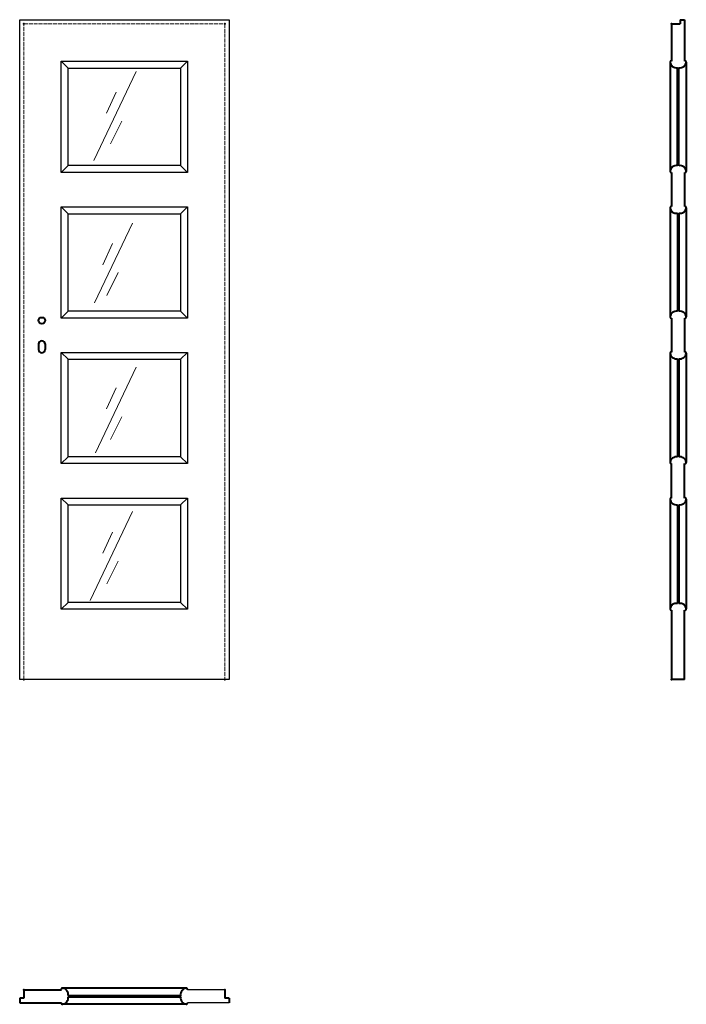
# Model space of a CAD drawing. Units: millimetres. Extents: x 0 to 2050, y -1000 to 2030.
import ezdxf

# ---------------------------------------------------------------- set-up
doc = ezdxf.new("R2010")
doc.units = ezdxf.units.MM
doc.linetypes.add('ACAD_ISO02W100', pattern=[15, 12, -3])
for name, color, linetype, lineweight in [('p-cieńka', 2, 'Continuous', 15), ('p-główna', 7, 'Continuous', 30), ('p-kreskowa', 4, 'ACAD_ISO02W100', 15)]:
    doc.layers.add(name, color=color, linetype=linetype, lineweight=lineweight)

msp = doc.modelspace()

# ---------------------------------------------------------------- linework, layer by layer
for p, q in [((0, 2030), (644, 2030)), ((0, 0), (0, 2030)), ((644, 2030), (644, 0)), ((149, 1881), (128, 1902)), ((128, 1560), (128, 1902)), ((128, 1902), (516, 1902)), ((149, 1581), (149, 1881)), ((149, 1881), (495, 1881)), ((495, 1881), (516, 1902)), ((495, 1881), (495, 1581)), ((516, 1902), (516, 1560)), ((128, 1560), (149, 1581)), ((495, 1581), (149, 1581)), ((516, 1560), (495, 1581)), ((516, 1560), (128, 1560)), ((149, 1433), (128, 1454)), ((128, 1112), (128, 1454)), ((128, 1454), (516, 1454)), ((149, 1133), (149, 1433)), ((149, 1433), (495, 1433)), ((495, 1433), (516, 1454)), ((495, 1433), (495, 1133)), ((516, 1454), (516, 1112)), ((128, 1112), (149, 1133)), ((495, 1133), (149, 1133)), ((516, 1112), (495, 1133)), ((516, 1112), (128, 1112)), ((149, 985), (128, 1006)), ((128, 664), (128, 1006)), ((128, 1006), (516, 1006)), ((495, 985), (516, 1006)), ((516, 1006), (516, 664)), ((149, 685), (149, 985)), ((149, 985), (495, 985)), ((495, 985), (495, 685)), ((128, 664), (149, 685)), ((495, 685), (149, 685)), ((516, 664), (495, 685)), ((516, 664), (128, 664)), ((149, 537), (128, 558)), ((128, 558), (516, 558)), ((128, 216), (128, 558)), ((495, 537), (516, 558)), ((516, 558), (516, 216)), ((149, 537), (495, 537)), ((149, 237), (149, 537)), ((495, 537), (495, 237)), ((128, 216), (149, 237)), ((516, 216), (128, 216)), ((495, 237), (149, 237)), ((516, 216), (495, 237)), ((644, 0), (0, 0)), ((631, -955), (515.7, -955)), ((644, -995), (515.7, -995))]:
    msp.add_line(p, q)
at = {"layer": 'p-cieńka'}
for p, q in [((357.8, 1870.2), (228, 1596.8)), ((296.4, 1807.1), (266.6, 1742.3)), ((313.9, 1717.7), (278.8, 1647.6)), ((346.7, 1404.1), (230, 1158.3)), ((285.3, 1341), (255.5, 1276.1)), ((302.8, 1251.6), (267.7, 1181.5)), ((357.8, 960.2), (233, 697.3)), ((296.4, 897.1), (266.6, 832.2)), ((313.9, 807.7), (278.8, 737.6)), ((346.7, 516.3), (216.9, 242.8)), ((285.3, 453.2), (255.5, 388.3)), ((302.8, 363.8), (267.7, 293.7))]:
    msp.add_line(p, q, dxfattribs=at)
at = {"layer": 'p-główna', "lineweight": 40}
for p, q in [((2005, 2017), (2005, 1902)), ((2005, 2017), (2031, 2017)), ((2031, 2030), (2031, 2017)), ((2031, 2030), (2045, 2030)), ((2045, 2030), (2045, 1902)), ((2000, 1899.2), (2000, 1563)), ((2023, 1580.6), (2023, 1882.4)), ((2027, 1580.6), (2027, 1882.4)), ((2050, 1899.6), (2050, 1563.3)), ((2005, 1560), (2005, 1455)), ((2045, 1560), (2045, 1455)), ((2000, 1451.3), (2000, 1115.1)), ((2023, 1434.4), (2023, 1132.6)), ((2027, 1434.4), (2027, 1132.6)), ((2050, 1451.5), (2050, 1115.2)), ((2005, 1112), (2005, 1007)), ((2045, 1112), (2045, 1007)), ((58, 1032), (58, 1015)), ((78, 1032), (78, 1015)), ((2000, 1003.9), (2000, 667.6)), ((2050, 1003.8), (2050, 667.5)), ((2023, 986.4), (2023, 684.6)), ((2027, 986.4), (2027, 684.6)), ((2005, 558), (2005, 664)), ((2045, 558), (2045, 664)), ((2000, 554.8), (2000, 216.4)), ((2050, 554.8), (2050, 216.6)), ((2023, 537.4), (2023, 233.6)), ((2027, 537.4), (2027, 233.6)), ((2005, 213), (2005, 0)), ((2045, 0), (2045, 213)), ((2045, 0), (2005, 0)), ((13, -955), (128.3, -955)), ((13, -955), (13, -981)), ((512.4, -950), (131.7, -950)), ((631, -955), (631, -981)), ((13, -981), (0, -981)), ((0, -981), (0, -995)), ((0, -995), (128.3, -995)), ((148.8, -973), (495.2, -973)), ((148.8, -977), (495.2, -977)), ((644, -981), (631, -981)), ((644, -981), (644, -995)), ((512.4, -1000), (131.7, -1000))]:
    msp.add_line(p, q, dxfattribs=at)
msp.add_circle((68, 1104), 10, dxfattribs=at)
for centre, radius, start, end in [((2003.6, 1899.6), 3.63, 67.6774, 191.1817), ((2019.9, 1902.2), 20.1, 188.4491, 279.003), ((2030.2, 1902.1), 20, 260.6812, 351.6688), ((2046.4, 1899.6), 3.63, 348.8183, 112.3226), ((2019.8, 1560.9), 20, 80.6812, 171.6688), ((2030.2, 1560.9), 20, 8.3312, 99.3188), ((2003.6, 1563.4), 3.63, 168.8183, 292.3226), ((2046.4, 1563.4), 3.63, 247.6774, 11.1817), ((2003.6, 1451.6), 3.63, 67.6774, 191.1817), ((2046.4, 1451.6), 3.63, 348.8183, 112.3226), ((2019.9, 1454.2), 20.1, 188.4491, 279.003), ((2030.2, 1454.1), 20, 260.6812, 351.6688), ((2019.8, 1112.9), 20, 80.6812, 171.6688), ((2030.2, 1112.9), 20, 8.3312, 99.3188), ((2003.6, 1115.4), 3.63, 168.8183, 292.3226), ((2046.4, 1115.4), 3.63, 247.6774, 11.1817), ((68, 1032), 10, 0, 180), ((68, 1015), 10, 180, 0), ((2003.6, 1003.6), 3.63, 67.6774, 191.1817), ((2019.9, 1006.2), 20.1, 188.4491, 279.003), ((2030.2, 1006.1), 20, 260.6812, 351.6688), ((2046.4, 1003.6), 3.63, 348.8183, 112.3226), ((2019.8, 664.9), 20, 80.6812, 171.6688), ((2003.6, 667.4), 3.63, 168.8183, 292.3226), ((2030.2, 664.9), 20, 8.3312, 99.3188), ((2046.4, 667.4), 3.63, 247.6774, 11.1817), ((2003.6, 554.6), 3.63, 67.6774, 191.1817), ((2019.9, 557.2), 20.1, 188.4491, 279.003), ((2030.2, 557.1), 20, 260.6812, 351.6688), ((2046.4, 554.6), 3.63, 348.8183, 112.3226), ((2019.8, 213.9), 20, 80.6812, 171.6688), ((2003.6, 216.4), 3.63, 168.8183, 292.3226), ((2030.2, 213.9), 20, 8.3312, 99.3188), ((2046.4, 216.4), 3.63, 247.6774, 11.1817), ((131.6, -953.6), 3.63, 78.8183, 202.3226), ((129.1, -969.8), 20, 350.6812, 81.6688), ((514.9, -969.8), 20, 98.3312, 189.3188), ((512.4, -953.6), 3.63, 337.6774, 101.1817), ((131.6, -996.4), 3.63, 157.6774, 281.1817), ((129.1, -980.2), 20, 278.3312, 9.3188), ((514.9, -980.2), 20, 170.6812, 261.6688), ((512.4, -996.4), 3.63, 258.8183, 22.3226)]:
    msp.add_arc(centre, radius, start, end, dxfattribs=at)
for p in [(13, 2017), (631, 2017), (2005, 2017), (13, 0), (631, 0), (2005, 0), (13, -955), (631, -955)]:
    msp.add_point(p, dxfattribs=at)
at = {"layer": 'p-kreskowa'}
for p, q in [((13, 2017), (631, 2017)), ((13, 0), (13, 2017)), ((631, 2017), (631, 0))]:
    msp.add_line(p, q, dxfattribs=at)

# ---------------------------------------------------------------- texts
at = {"flags": 9}
msp.add_attdef('INFORMACJA', (0, 0), 'Własność Porta KMI Poland, wszelkie prawa zastrzeżone.', height=2.5, dxfattribs=at)

doc.saveas('drawing.dxf')
